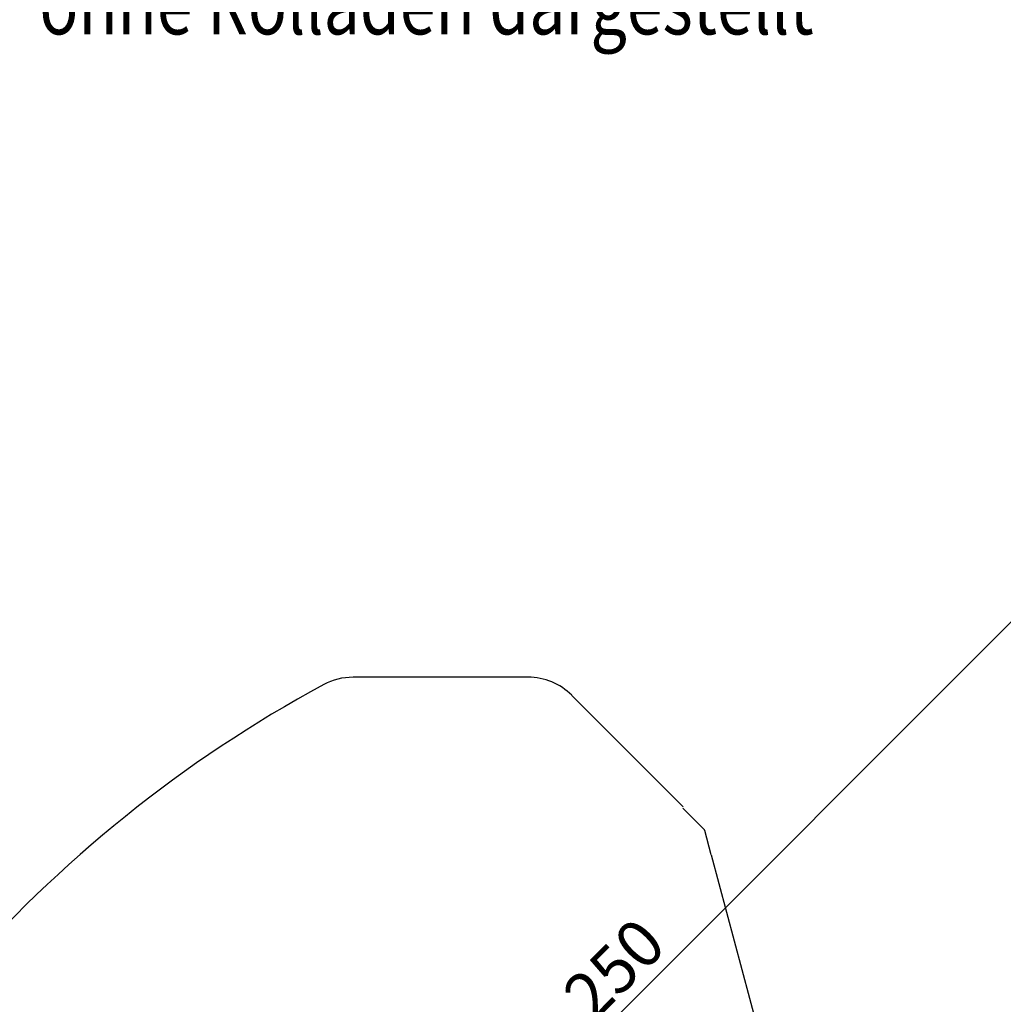
# Model space of a CAD drawing. Extents: x -48 to 3408, y -2568 to 728.
# Drawn here: x 293 to 501, y -1709 to -1501 of the extents above; entities that cross this region are included whole.
import ezdxf

# ---------------------------------------------------------------- set-up
doc = ezdxf.new("R2010")
doc.units = 0
doc.header["$LTSCALE"] = 60
doc.header["$MEASUREMENT"] = 0
doc.header["$PDMODE"] = 34
doc.header["$PDSIZE"] = 3
doc.layers.get('DEFPOINTS').update_dxf_attribs({"linetype": 'CONTINUOUS'})
for name, color, linetype in [('VELUX_GRÜN', 3, 'CONTINUOUS'), ('VELUX_TEXT', 3, 'CONTINUOUS'), ('VELUX_WEIß', 7, 'CONTINUOUS')]:
    doc.layers.add(name, color=color, linetype=linetype)
doc.styles.add('STIL_NEU', font='simplex.shx')
doc.dimstyles.new('HN_5', dxfattribs={"dimscale": 5, "dimtxt": 2, "dimasz": 2, "dimexe": 1.5, "dimexo": 0, "dimgap": 0.5, "dimtad": 1, "dimdec": 0, "dimzin": 0, "dimdsep": 46, "dimtxsty": 'STIL_NEU', "dimcen": 5, "dimclrd": 3, "dimclre": 3, "dimclrt": 3, "dimadec": 0, "dimazin": 0, "dimtfac": 1, "dimtdec": 0, "dimtmove": 0, "dimatfit": 1, "dimfxl": 0, "dimtvp": 2, "dimtolj": 1, "dimtzin": 0, "dimarcsym": 0})
pattern_1 = [(45, (-14.919, -2485.563), (-4.419417, 4.419417), []), (135, (-14.919, -2485.563), (-4.419417, -4.419417), [])]

# ---------------------------------------------------------------- blocks, each defined once
blk = doc.blocks.new('*D102')
at = {"layer": 'DEFPOINTS', "color": 0, "transparency": 16777216}
for p in [(611.33, -1717.43), (335.84, -1795.49), (434.56, -1894.2)]:
    blk.add_point(p, dxfattribs=at)
at = {"layer": 'VELUX_TEXT', "color": 3, "lineweight": -2, "transparency": 16777216}
for p, q in [((611.33, -1717.43), (507.31, -1613.41)), ((505.55, -1625.78), (342.91, -1788.42)), ((434.56, -1894.2), (330.54, -1790.18))]:
    blk.add_line(p, q, dxfattribs=at)
at = {"layer": 'VELUX_TEXT', "color": 3, "transparency": 16777216}
for points in [[(504.37, -1624.6), (506.72, -1626.96), (512.62, -1618.71)], [(341.73, -1787.24), (344.09, -1789.59), (335.84, -1795.49)]]:
    blk.add_solid(points, dxfattribs=at)
at = {"layer": 'VELUX_TEXT', "color": 3, "transparency": 16777216, "insert": (418.93, -1701.8), "char_height": 10, "attachment_point": 5, "rotation": 45, "style": 'STIL_NEU'}
blk.add_mtext('\\A1;250', dxfattribs=at)

msp = doc.modelspace()

# ---------------------------------------------------------------- hatches: boundary and pattern name
at = {"layer": 'VELUX_GRÜN'}
h = msp.add_hatch(dxfattribs=at)
h.set_pattern_fill('ANSI37', color=256, scale=50, style=0)
h.set_pattern_definition(pattern_1)
h.paths.add_polyline_path([(1.24, -1115.91), (192.86, -1115.91), (192.86, -1097.62), (1.24, -1097.62)], flags=9)
h.paths.add_polyline_path([(917.07, -2481.45), (1046.4, -2481.45), (1046.4, -2469.45), (917.07, -2469.45)], flags=9)
h.paths.add_polyline_path([(1548.02, -2484.25), (1838.69, -2484.25), (1838.69, -2468.25), (1548.02, -2468.25)], flags=9)
edge = h.paths.add_edge_path()
edge.add_line((1850, -1865.18), (1850, -1851.45))
edge.add_line((1850, -1851.45), (1847.73, -1851.45))
edge.add_arc((1847.73, -1852.45), 1, 90, 180)
edge.add_line((1846.73, -1852.45), (1846.73, -1864.08))
edge.add_arc((1847.73, -1864.08), 1, 180, 268.8765)
edge.add_arc((1846.73, -1915.07), 50, 86.254, 88.8765, ccw=False)
h = msp.add_hatch(dxfattribs=at)
h.set_pattern_fill('ANSI37', color=256, scale=50, style=0)
h.set_pattern_definition(pattern_1)
h.paths.add_polyline_path([(1.24, -1115.91), (192.86, -1115.91), (192.86, -1097.62), (1.24, -1097.62)], flags=9)
h.paths.add_polyline_path([(917.07, -2481.45), (1046.4, -2481.45), (1046.4, -2469.45), (917.07, -2469.45)], flags=9)
h.paths.add_polyline_path([(1548.02, -2484.25), (1838.69, -2484.25), (1838.69, -2468.25), (1548.02, -2468.25)], flags=9)
edge = h.paths.add_edge_path()
edge.add_line((1850, -1850.93), (1850, -1839.42))
edge.add_arc((1860.24, -1879.12), 41, 104.4589, 162.4027)
edge.add_arc((1819.25, -1866.12), 2, 270, 342.4027, ccw=False)
edge.add_line((1819.25, -1868.12), (1751.22, -1868.12))
edge.add_arc((1751.22, -1866.12), 2, 197.5973, 270, ccw=False)
edge.add_arc((1710.24, -1879.12), 41, 17.5973, 162.4027)
edge.add_arc((1669.25, -1866.12), 2, 270, 342.4027, ccw=False)
edge.add_line((1669.25, -1868.12), (1609.6, -1868.12))
edge.add_arc((1609.6, -1866.12), 2, 199.0008, 270, ccw=False)
edge.add_line((1607.71, -1866.77), (1606.76, -1879.12))
edge.add_line((1606.76, -1879.12), (1677.09, -1879.12))
edge.add_arc((1710.24, -1916.55), 50, 126.7014, 131.5261, ccw=False)
edge.add_arc((1710.24, -1879.12), 30, 5.078, 174.922, ccw=False)
edge.add_arc((1710.24, -1916.55), 50, 48.4739, 53.2986, ccw=False)
edge.add_line((1743.39, -1879.12), (1829.25, -1879.12))
edge.add_arc((1829.25, -1878.12), 1, 270, 358.1514)
edge.add_arc((1860.24, -1879.12), 30, 146.0858, 178.1514, ccw=False)
edge.add_arc((1836.17, -1862.94), 1, 90, 146.0858, ccw=False)
edge.add_line((1836.17, -1861.94), (1844.26, -1861.94))
edge.add_arc((1844.26, -1860.94), 1, 270, 353.1433)
edge.add_line((1845.25, -1861.06), (1846.36, -1851.81))
edge.add_arc((1847.35, -1851.93), 1, 90, 173.1433, ccw=False)
edge.add_line((1847.35, -1850.93), (1850, -1850.93))

# ---------------------------------------------------------------- linework, layer by layer
at = {"layer": 'VELUX_WEIß'}
for p, q in [((400.72, -1640.02), (363.68, -1640.02)), ((433.56, -1667.44), (409.97, -1643.86)), ((437.99, -1672.24), (433.49, -1667.74)), ((437.99, -1672.24), (438.04, -1672.31)), ((438.04, -1672.31), (438.09, -1672.38)), ((438.09, -1672.38), (438.12, -1672.47)), ((439.49, -1677.61), (438.12, -1672.47)), ((439.49, -1677.61), (451.77, -1723.43))]:
    msp.add_line(p, q, dxfattribs=at)
for centre, radius, start, end in [((363.68, -1653.11), 13.09, 90, 118.3906), ((400.72, -1653.11), 13.09, 45, 90), ((489.59, -1886.06), 277.89, 118.3906, 159.8571)]:
    msp.add_arc(centre, radius, start, end, dxfattribs=at)

# ---------------------------------------------------------------- texts
at = {"layer": 'VELUX_TEXT', "color": 3, "style": 'STIL_NEU', "width": 0.8}
msp.add_text('ohne Rolladen dargestellt', height=12.5, dxfattribs=at).set_placement((297.27, -1503.93))

# ---------------------------------------------------------------- dimensions: what is measured, and where the dimension line sits
at = {"layer": 'VELUX_TEXT'}
dim = msp.add_linear_dim(base=(335.84, -1795.49), p1=(611.33, -1717.43), p2=(434.56, -1894.2), angle=225, dimstyle='HN_5', dxfattribs=at)
dim.commit()
dim.dimension.update_dxf_attribs({"geometry": '*D102', "text_midpoint": (424.23, -1707.1), "dimtype": 161})

doc.saveas('drawing.dxf')
